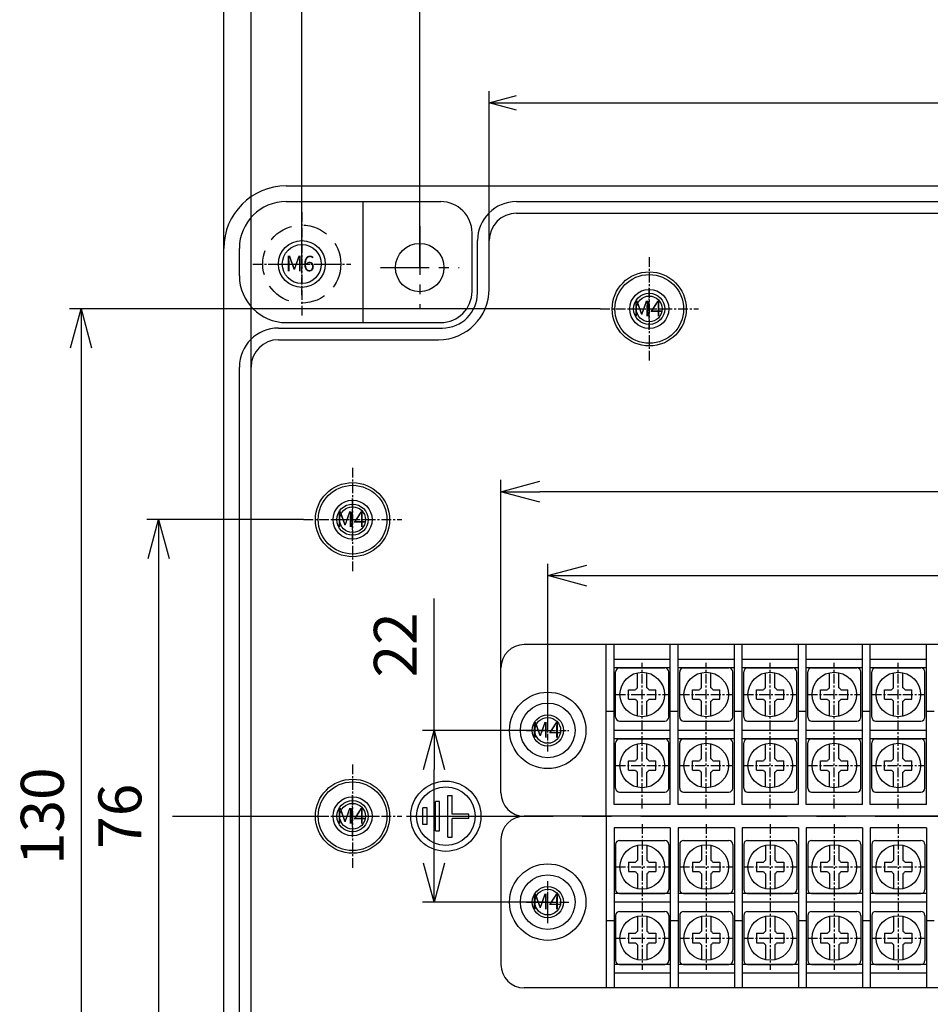
# Model space of a CAD drawing. Units: millimetres. Extents: x -4015 to -2770, y 1259 to 2121.
# Drawn here: x -3506 to -3390, y 1886 to 2012 of the extents above; entities that cross this region are included whole.
import ezdxf

# ---------------------------------------------------------------- set-up
doc = ezdxf.new("R2010")
doc.units = ezdxf.units.MM
doc.linetypes.add('CENTER', pattern=[2, 1.25, -0.25, 0.25, -0.25])
doc.linetypes.add('HIDDEN', pattern=[9.525, 6.35, -3.175])
for name, color, linetype in [('1', 1, 'CENTER'), ('c', 6, 'CENTER'), ('GCON', 3, 'Continuous'), ('GO-DIM', 7, 'Continuous'), ('HID', 2, 'HIDDEN')]:
    doc.layers.add(name, color=color, linetype=linetype)
doc.layers.add('CEN', color=1, linetype='CENTER', true_color=0xff0000)
doc.styles.get("Standard").update_dxf_attribs({"font": 'dim.shx', "height": 5.5, "bigfont": 'extfont.shx'})
doc.styles.add('style1', font='romans.shx', dxfattribs={"height": 2.5})
doc.dimstyles.new('사본 ISO-25', dxfattribs={"dimtxt": 3.5, "dimasz": 4, "dimexe": 1.5, "dimexo": 0, "dimgap": 1.5, "dimtad": 1, "dimdsep": 46, "dimtxsty": 'Standard', "dimblk": 'OPEN30', "dimcen": 0, "dimclrd": 6, "dimclre": 6, "dimclrt": 256, "dimadec": 3, "dimazin": 2, "dimtfac": 1, "dimtmove": 0, "dimatfit": 3, "dimldrblk": 'OPEN30', "dimfxl": 1.25, "dimarcsym": 1})
doc.dimstyles.new('사본(2) ISO-25', dxfattribs={"dimtxt": 5, "dimasz": 3.5, "dimexe": 1.5, "dimexo": 0, "dimgap": 1.5, "dimtad": 1, "dimdsep": 46, "dimtxsty": 'Standard', "dimblk": 'OPEN30', "dimcen": 0, "dimclrd": 6, "dimclre": 6, "dimclrt": 256, "dimadec": 3, "dimazin": 2, "dimtfac": 1, "dimtmove": 0, "dimatfit": 3, "dimldrblk": 'OPEN30', "dimfxl": 1.25, "dimarcsym": 1})

# ---------------------------------------------------------------- blocks, each defined once
blk = doc.blocks.new('m6tx')
at = {"layer": 'GCON', "color": 6, "linetype": 'CENTER', "ltscale": 0.7}
for p, q in [((0, -4), (0, 4)), ((-4, 0), (4, 0))]:
    blk.add_line(p, q, dxfattribs=at)
at = {"layer": 'GCON', "color": 7, "linetype": 'Continuous'}
blk.add_circle((0, 0), 3, dxfattribs=at)
at = {"layer": 'GCON', "color": 3, "linetype": 'Continuous'}
blk.add_circle((0, 0), 2.5, dxfattribs=at)
at = {"layer": 'GCON', "color": 7, "linetype": 'Continuous', "style": 'style1'}
blk.add_text('M6', height=2, dxfattribs=at).set_placement((-2.07, -0.94))
blk = doc.blocks.new('m4tx')
at = {"layer": 'GCON', "color": 6, "linetype": 'CENTER', "ltscale": 0.7}
for p, q in [((0, -2.7), (0, 2.7)), ((-2.7, 0), (2.7, 0))]:
    blk.add_line(p, q, dxfattribs=at)
at = {"layer": 'GCON', "color": 7, "linetype": 'Continuous'}
blk.add_circle((0, 0), 2, dxfattribs=at)
at = {"layer": 'GCON', "color": 3, "linetype": 'Continuous'}
blk.add_circle((0, 0), 1.65, dxfattribs=at)
at = {"layer": 'GCON', "color": 7, "linetype": 'Continuous', "style": 'style1'}
blk.add_text('M4', height=2, dxfattribs=at).set_placement((-2.07, -0.94))
blk = doc.blocks.new('_Open30')
at = {"color": 0, "linetype": 'ByBlock', "lineweight": -2}
for p, q in [((-1, 0.268), (0, 0)), ((0, 0), (-1, -0.268)), ((0, 0), (-1, 0))]:
    blk.add_line(p, q, dxfattribs=at)
blk = doc.blocks.new('*D264')
at = {"color": 6, "lineweight": -2, "transparency": 16777216}
for p, q in [((-3446.1, 1983.38), (-3446.1, 2002.52)), ((-3251.1, 1983.38), (-3251.1, 2002.52)), ((-3442.6, 2001.02), (-3254.6, 2001.02))]:
    blk.add_line(p, q, dxfattribs=at)
at = {"layer": 'Defpoints', "color": 0, "transparency": 16777216}
for p in [(-3251.1, 2001.02), (-3446.1, 1983.38), (-3251.1, 1983.38)]:
    blk.add_point(p, dxfattribs=at)
at = {"color": 6, "lineweight": -2, "transparency": 16777216, "xscale": 3.5, "yscale": 3.5, "zscale": 3.5, "rotation": 180}
blk.add_blockref('_Open30', (-3446.1, 2001.02), dxfattribs=at)
at = {"color": 6, "lineweight": -2, "transparency": 16777216, "xscale": 3.5, "yscale": 3.5, "zscale": 3.5}
blk.add_blockref('_Open30', (-3251.1, 2001.02), dxfattribs=at)
at = {"transparency": 16777216, "insert": (-3349.7, 2005.27), "char_height": 5.5, "attachment_point": 5}
blk.add_mtext('195', dxfattribs=at)
blk = doc.blocks.new('*D266')
at = {"color": 6, "lineweight": -2, "transparency": 16777216}
for p, q in [((-3455, 1979.93), (-3455, 2016.18)), ((-3242.2, 1979.93), (-3242.2, 2016.18)), ((-3245.7, 2014.68), (-3451.5, 2014.68))]:
    blk.add_line(p, q, dxfattribs=at)
at = {"layer": 'Defpoints', "color": 0, "transparency": 16777216}
for p in [(-3455, 2014.68), (-3455, 1979.93), (-3242.2, 1979.93)]:
    blk.add_point(p, dxfattribs=at)
at = {"color": 6, "lineweight": -2, "transparency": 16777216, "xscale": 3.5, "yscale": 3.5, "zscale": 3.5, "rotation": 180}
blk.add_blockref('_Open30', (-3455, 2014.68), dxfattribs=at)
at = {"color": 6, "lineweight": -2, "transparency": 16777216, "xscale": 3.5, "yscale": 3.5, "zscale": 3.5}
blk.add_blockref('_Open30', (-3242.2, 2014.68), dxfattribs=at)
at = {"transparency": 16777216, "insert": (-3347.5, 2018.93), "char_height": 5.5, "attachment_point": 5}
blk.add_mtext('212.8', dxfattribs=at)
blk = doc.blocks.new('*D267')
at = {"color": 6, "lineweight": -2, "transparency": 16777216}
for p, q in [((-3470.1, 1980.38), (-3470.1, 2030.09)), ((-3227.1, 1980.38), (-3227.1, 2030.09)), ((-3466.6, 2028.59), (-3230.6, 2028.59))]:
    blk.add_line(p, q, dxfattribs=at)
at = {"layer": 'Defpoints', "color": 0, "transparency": 16777216}
for p in [(-3227.1, 2028.59), (-3470.1, 1980.38), (-3227.1, 1980.38)]:
    blk.add_point(p, dxfattribs=at)
at = {"color": 6, "lineweight": -2, "transparency": 16777216, "xscale": 3.5, "yscale": 3.5, "zscale": 3.5, "rotation": 180}
blk.add_blockref('_Open30', (-3470.1, 2028.59), dxfattribs=at)
at = {"color": 6, "lineweight": -2, "transparency": 16777216, "xscale": 3.5, "yscale": 3.5, "zscale": 3.5}
blk.add_blockref('_Open30', (-3227.1, 2028.59), dxfattribs=at)
at = {"transparency": 16777216, "insert": (-3349.21, 2032.84), "char_height": 5.5, "attachment_point": 5}
blk.add_mtext('243', dxfattribs=at)
blk = doc.blocks.new('*D268')
at = {"color": 6, "lineweight": -2, "transparency": 16777216}
for p, q in [((-3476.6, 1967.18), (-3476.6, 2042.78)), ((-3220.6, 1967.18), (-3220.6, 2042.78)), ((-3473.1, 2041.28), (-3224.1, 2041.28))]:
    blk.add_line(p, q, dxfattribs=at)
at = {"layer": 'Defpoints', "color": 0, "transparency": 16777216}
for p in [(-3220.6, 2041.28), (-3476.6, 1967.18), (-3220.6, 1967.18)]:
    blk.add_point(p, dxfattribs=at)
at = {"color": 6, "lineweight": -2, "transparency": 16777216, "xscale": 3.5, "yscale": 3.5, "zscale": 3.5, "rotation": 180}
blk.add_blockref('_Open30', (-3476.6, 2041.28), dxfattribs=at)
at = {"color": 6, "lineweight": -2, "transparency": 16777216, "xscale": 3.5, "yscale": 3.5, "zscale": 3.5}
blk.add_blockref('_Open30', (-3220.6, 2041.28), dxfattribs=at)
at = {"transparency": 16777216, "insert": (-3348.73, 2045.53), "char_height": 5.5, "attachment_point": 5}
blk.add_mtext('256', dxfattribs=at)
blk = doc.blocks.new('*D269')
at = {"color": 6, "lineweight": -2, "transparency": 16777216}
for p, q in [((-3480.1, 1982.38), (-3480.1, 2055.23)), ((-3217.1, 1982.38), (-3217.1, 2055.23)), ((-3476.6, 2053.73), (-3220.6, 2053.73))]:
    blk.add_line(p, q, dxfattribs=at)
at = {"layer": 'Defpoints', "color": 0, "transparency": 16777216}
for p in [(-3217.1, 2053.73), (-3480.1, 1982.38), (-3217.1, 1982.38)]:
    blk.add_point(p, dxfattribs=at)
at = {"color": 6, "lineweight": -2, "transparency": 16777216, "xscale": 3.5, "yscale": 3.5, "zscale": 3.5, "rotation": 180}
blk.add_blockref('_Open30', (-3480.1, 2053.73), dxfattribs=at)
at = {"color": 6, "lineweight": -2, "transparency": 16777216, "xscale": 3.5, "yscale": 3.5, "zscale": 3.5}
blk.add_blockref('_Open30', (-3217.1, 2053.73), dxfattribs=at)
at = {"transparency": 16777216, "insert": (-3348.73, 2057.98), "char_height": 5.5, "attachment_point": 5}
blk.add_mtext('263', dxfattribs=at)
blk = doc.blocks.new('*D314')
at = {"color": 6, "lineweight": -2, "transparency": 16777216}
for p, q in [((-3438.6, 1920.63), (-3438.6, 1941.95)), ((-3258.6, 1920.63), (-3258.6, 1941.95)), ((-3433.6, 1940.45), (-3263.6, 1940.45))]:
    blk.add_line(p, q, dxfattribs=at)
at = {"layer": 'Defpoints', "color": 0, "transparency": 16777216}
for p in [(-3258.6, 1940.45), (-3438.6, 1920.63), (-3258.6, 1920.63)]:
    blk.add_point(p, dxfattribs=at)
at = {"color": 6, "lineweight": -2, "transparency": 16777216, "xscale": 5, "yscale": 5, "zscale": 5, "rotation": 180}
blk.add_blockref('_Open30', (-3438.6, 1940.45), dxfattribs=at)
at = {"color": 6, "lineweight": -2, "transparency": 16777216, "xscale": 5, "yscale": 5, "zscale": 5}
blk.add_blockref('_Open30', (-3258.6, 1940.45), dxfattribs=at)
at = {"transparency": 16777216, "insert": (-3348.6, 1944.7), "char_height": 5.5, "attachment_point": 5}
blk.add_mtext('180', dxfattribs=at)
blk = doc.blocks.new('*D315')
at = {"color": 6, "lineweight": -2, "transparency": 16777216}
for p, q in [((-3444.6, 1928.63), (-3444.6, 1952.71)), ((-3252.6, 1928.63), (-3252.6, 1952.71)), ((-3257.6, 1951.21), (-3439.6, 1951.21))]:
    blk.add_line(p, q, dxfattribs=at)
at = {"layer": 'Defpoints', "color": 0, "transparency": 16777216}
for p in [(-3444.6, 1951.21), (-3444.6, 1928.63), (-3252.6, 1928.63)]:
    blk.add_point(p, dxfattribs=at)
at = {"color": 6, "lineweight": -2, "transparency": 16777216, "xscale": 5, "yscale": 5, "zscale": 5, "rotation": 180}
blk.add_blockref('_Open30', (-3444.6, 1951.21), dxfattribs=at)
at = {"color": 6, "lineweight": -2, "transparency": 16777216, "xscale": 5, "yscale": 5, "zscale": 5}
blk.add_blockref('_Open30', (-3252.6, 1951.21), dxfattribs=at)
at = {"transparency": 16777216, "insert": (-3348.6, 1955.46), "char_height": 5.5, "attachment_point": 5}
blk.add_mtext('192', dxfattribs=at)
blk = doc.blocks.new('*D316')
at = {"color": 6, "lineweight": -2, "transparency": 16777216}
for p, q in [((-3453.16, 1920.63), (-3453.16, 1937.53)), ((-3438.6, 1920.63), (-3454.66, 1920.63)), ((-3453.16, 1903.63), (-3453.16, 1915.63)), ((-3438.6, 1898.63), (-3454.66, 1898.63))]:
    blk.add_line(p, q, dxfattribs=at)
at = {"layer": 'Defpoints', "color": 0, "transparency": 16777216}
for p in [(-3438.6, 1920.63), (-3453.16, 1898.63), (-3438.6, 1898.63)]:
    blk.add_point(p, dxfattribs=at)
at = {"color": 6, "lineweight": -2, "transparency": 16777216, "xscale": 5, "yscale": 5, "zscale": 5}
for p, rotation in [((-3453.16, 1920.63), 90), ((-3453.16, 1898.63), 270)]:
    blk.add_blockref('_Open30', p, dxfattribs=dict(at, rotation=rotation))
at = {"transparency": 16777216, "insert": (-3457.41, 1931.58), "char_height": 5.5, "attachment_point": 5, "rotation": 90}
blk.add_mtext('22', dxfattribs=at)
blk = doc.blocks.new('*D320')
at = {"color": 6, "lineweight": -2, "transparency": 16777216}
for p, q in [((-3469.9, 1947.63), (-3489.94, 1947.63)), ((-3488.44, 1942.63), (-3488.44, 1876.62)), ((-3469.9, 1871.62), (-3489.94, 1871.62))]:
    blk.add_line(p, q, dxfattribs=at)
at = {"layer": 'Defpoints', "color": 0, "transparency": 16777216}
for p in [(-3469.9, 1947.63), (-3488.44, 1871.62), (-3469.9, 1871.62)]:
    blk.add_point(p, dxfattribs=at)
at = {"color": 6, "lineweight": -2, "transparency": 16777216, "xscale": 5, "yscale": 5, "zscale": 5}
for p, rotation in [((-3488.44, 1947.63), 90), ((-3488.44, 1871.62), 270)]:
    blk.add_blockref('_Open30', p, dxfattribs=dict(at, rotation=rotation))
at = {"transparency": 16777216, "insert": (-3492.69, 1909.63), "char_height": 5.5, "attachment_point": 5, "rotation": 90}
blk.add_mtext('76', dxfattribs=at)
blk = doc.blocks.new('*D321')
at = {"color": 6, "lineweight": -2, "transparency": 16777216}
for p, q in [((-3431.9, 1974.63), (-3499.88, 1974.63)), ((-3498.38, 1969.63), (-3498.38, 1849.62)), ((-3431.9, 1844.62), (-3499.88, 1844.62))]:
    blk.add_line(p, q, dxfattribs=at)
at = {"layer": 'Defpoints', "color": 0, "transparency": 16777216}
for p in [(-3431.9, 1974.63), (-3498.38, 1844.62), (-3431.9, 1844.62)]:
    blk.add_point(p, dxfattribs=at)
at = {"color": 6, "lineweight": -2, "transparency": 16777216, "xscale": 5, "yscale": 5, "zscale": 5}
for p, rotation in [((-3498.38, 1974.63), 90), ((-3498.38, 1844.62), 270)]:
    blk.add_blockref('_Open30', p, dxfattribs=dict(at, rotation=rotation))
at = {"transparency": 16777216, "insert": (-3502.63, 1909.63), "char_height": 5.5, "attachment_point": 5, "rotation": 90}
blk.add_mtext('130', dxfattribs=at)

msp = doc.modelspace()

# ---------------------------------------------------------------- linework, layer by layer
for p, q in [((-3478.103, 1978.876), (-3478.103, 1982.376)), ((-3255.603, 1931.625), (-3441.603, 1931.625)), ((-3431.103, 1909.625), (-3431.103, 1931.625)), ((-3430.103, 1911.125), (-3430.103, 1931.625)), ((-3422.903, 1911.125), (-3422.903, 1931.625)), ((-3421.903, 1911.125), (-3421.903, 1931.625)), ((-3414.703, 1911.125), (-3414.703, 1931.625)), ((-3413.703, 1911.125), (-3413.703, 1931.625)), ((-3406.503, 1911.125), (-3406.503, 1931.625)), ((-3405.503, 1911.125), (-3405.503, 1931.625)), ((-3398.303, 1911.125), (-3398.303, 1931.625)), ((-3397.303, 1911.125), (-3397.303, 1931.625)), ((-3390.103, 1911.125), (-3390.103, 1931.625)), ((-3422.903, 1929.725), (-3430.103, 1929.725)), ((-3414.703, 1929.725), (-3421.903, 1929.725)), ((-3406.503, 1929.725), (-3413.703, 1929.725)), ((-3398.303, 1929.725), (-3405.503, 1929.725)), ((-3390.103, 1929.725), (-3397.303, 1929.725)), ((-3444.603, 1912.625), (-3444.603, 1928.625)), ((-3422.903, 1928.625), (-3430.103, 1928.625)), ((-3414.703, 1928.625), (-3421.903, 1928.625)), ((-3406.503, 1928.625), (-3413.703, 1928.625)), ((-3398.303, 1928.625), (-3405.503, 1928.625)), ((-3390.103, 1928.625), (-3397.303, 1928.625)), ((-3430.103, 1923.025), (-3431.103, 1923.025)), ((-3421.903, 1923.025), (-3422.903, 1923.025)), ((-3413.703, 1923.025), (-3414.703, 1923.025)), ((-3405.503, 1923.025), (-3406.503, 1923.025)), ((-3397.303, 1923.025), (-3398.303, 1923.025)), ((-3389.103, 1923.025), (-3390.103, 1923.025)), ((-3422.903, 1920.625), (-3430.103, 1920.625)), ((-3414.703, 1920.625), (-3421.903, 1920.625)), ((-3406.503, 1920.625), (-3413.703, 1920.625)), ((-3398.303, 1920.625), (-3405.503, 1920.625)), ((-3390.103, 1920.625), (-3397.303, 1920.625)), ((-3422.903, 1919.525), (-3430.103, 1919.525)), ((-3414.703, 1919.525), (-3421.903, 1919.525)), ((-3406.503, 1919.525), (-3413.703, 1919.525)), ((-3398.303, 1919.525), (-3405.503, 1919.525)), ((-3390.103, 1919.525), (-3397.303, 1919.525)), ((-3422.903, 1911.125), (-3430.103, 1911.125)), ((-3414.703, 1911.125), (-3421.903, 1911.125)), ((-3406.503, 1911.125), (-3413.703, 1911.125)), ((-3398.303, 1911.125), (-3405.503, 1911.125)), ((-3390.103, 1911.125), (-3397.303, 1911.125)), ((-3255.603, 1909.625), (-3441.603, 1909.625)), ((-3255.603, 1909.625), (-3441.603, 1909.625)), ((-3431.103, 1909.625), (-3431.103, 1887.625)), ((-3422.903, 1908.125), (-3430.103, 1908.125)), ((-3430.103, 1908.125), (-3430.103, 1887.625)), ((-3422.903, 1908.125), (-3422.903, 1887.625)), ((-3414.703, 1908.125), (-3421.903, 1908.125)), ((-3421.903, 1908.125), (-3421.903, 1887.625)), ((-3414.703, 1908.125), (-3414.703, 1887.625)), ((-3406.503, 1908.125), (-3413.703, 1908.125)), ((-3413.703, 1908.125), (-3413.703, 1887.625)), ((-3406.503, 1908.125), (-3406.503, 1887.625)), ((-3398.303, 1908.125), (-3405.503, 1908.125)), ((-3405.503, 1908.125), (-3405.503, 1887.625)), ((-3398.303, 1908.125), (-3398.303, 1887.625)), ((-3390.103, 1908.125), (-3397.303, 1908.125)), ((-3397.303, 1908.125), (-3397.303, 1887.625)), ((-3390.103, 1908.125), (-3390.103, 1887.625)), ((-3444.603, 1906.625), (-3444.603, 1890.625)), ((-3422.903, 1899.725), (-3430.103, 1899.725)), ((-3414.703, 1899.725), (-3421.903, 1899.725)), ((-3406.503, 1899.725), (-3413.703, 1899.725)), ((-3398.303, 1899.725), (-3405.503, 1899.725)), ((-3390.103, 1899.725), (-3397.303, 1899.725)), ((-3422.903, 1898.625), (-3430.103, 1898.625)), ((-3414.703, 1898.625), (-3421.903, 1898.625)), ((-3406.503, 1898.625), (-3413.703, 1898.625)), ((-3398.303, 1898.625), (-3405.503, 1898.625)), ((-3390.103, 1898.625), (-3397.303, 1898.625)), ((-3430.103, 1896.225), (-3431.103, 1896.225)), ((-3421.903, 1896.225), (-3422.903, 1896.225)), ((-3413.703, 1896.225), (-3414.703, 1896.225)), ((-3405.503, 1896.225), (-3406.503, 1896.225)), ((-3397.303, 1896.225), (-3398.303, 1896.225)), ((-3389.103, 1896.225), (-3390.103, 1896.225)), ((-3422.903, 1890.625), (-3430.103, 1890.625)), ((-3414.703, 1890.625), (-3421.903, 1890.625)), ((-3406.503, 1890.625), (-3413.703, 1890.625)), ((-3398.303, 1890.625), (-3405.503, 1890.625)), ((-3390.103, 1890.625), (-3397.303, 1890.625)), ((-3422.903, 1889.525), (-3430.103, 1889.525)), ((-3414.703, 1889.525), (-3421.903, 1889.525)), ((-3406.503, 1889.525), (-3413.703, 1889.525)), ((-3398.303, 1889.525), (-3405.503, 1889.525)), ((-3390.103, 1889.525), (-3397.303, 1889.525)), ((-3255.603, 1887.625), (-3441.603, 1887.625))]:
    msp.add_line(p, q)
at = {"color": 3}
for p, q in [((-3429.903, 1922.325), (-3429.903, 1928.125)), ((-3429.403, 1928.625), (-3423.603, 1928.625)), ((-3427.103, 1926.085), (-3427.103, 1928.011)), ((-3425.903, 1926.085), (-3425.903, 1928.011)), ((-3423.103, 1922.325), (-3423.103, 1928.125)), ((-3421.703, 1922.325), (-3421.703, 1928.125)), ((-3421.203, 1928.625), (-3415.403, 1928.625)), ((-3418.903, 1926.085), (-3418.903, 1928.011)), ((-3417.703, 1926.085), (-3417.703, 1928.011)), ((-3414.903, 1922.325), (-3414.903, 1928.125)), ((-3413.503, 1922.325), (-3413.503, 1928.125)), ((-3413.003, 1928.625), (-3407.203, 1928.625)), ((-3410.703, 1926.085), (-3410.703, 1928.011)), ((-3409.503, 1926.085), (-3409.503, 1928.011)), ((-3406.703, 1922.325), (-3406.703, 1928.125)), ((-3405.303, 1922.325), (-3405.303, 1928.125)), ((-3404.803, 1928.625), (-3399.003, 1928.625)), ((-3402.503, 1926.085), (-3402.503, 1928.011)), ((-3401.303, 1926.085), (-3401.303, 1928.011)), ((-3398.503, 1922.325), (-3398.503, 1928.125)), ((-3397.103, 1922.325), (-3397.103, 1928.125)), ((-3396.603, 1928.625), (-3390.803, 1928.625)), ((-3394.303, 1926.085), (-3394.303, 1928.011)), ((-3393.103, 1926.085), (-3393.103, 1928.011)), ((-3390.303, 1922.325), (-3390.303, 1928.125)), ((-3428.253, 1925.825), (-3427.363, 1925.825)), ((-3428.253, 1924.625), (-3428.253, 1925.825)), ((-3425.642, 1925.825), (-3424.753, 1925.825)), ((-3424.753, 1924.625), (-3424.753, 1925.825)), ((-3420.053, 1925.825), (-3419.163, 1925.825)), ((-3420.053, 1924.625), (-3420.053, 1925.825)), ((-3417.442, 1925.825), (-3416.553, 1925.825)), ((-3416.553, 1924.625), (-3416.553, 1925.825)), ((-3411.853, 1925.825), (-3410.963, 1925.825)), ((-3411.853, 1924.625), (-3411.853, 1925.825)), ((-3409.242, 1925.825), (-3408.353, 1925.825)), ((-3408.353, 1924.625), (-3408.353, 1925.825)), ((-3403.653, 1925.825), (-3402.763, 1925.825)), ((-3403.653, 1924.625), (-3403.653, 1925.825)), ((-3401.042, 1925.825), (-3400.153, 1925.825)), ((-3400.153, 1924.625), (-3400.153, 1925.825)), ((-3395.453, 1925.825), (-3394.563, 1925.825)), ((-3395.453, 1924.625), (-3395.453, 1925.825)), ((-3392.842, 1925.825), (-3391.953, 1925.825)), ((-3391.953, 1924.625), (-3391.953, 1925.825)), ((-3428.253, 1924.625), (-3427.363, 1924.625)), ((-3427.103, 1922.439), (-3427.103, 1924.365)), ((-3425.903, 1922.439), (-3425.903, 1924.365)), ((-3425.642, 1924.625), (-3424.753, 1924.625)), ((-3420.053, 1924.625), (-3419.163, 1924.625)), ((-3418.903, 1922.439), (-3418.903, 1924.365)), ((-3417.703, 1922.439), (-3417.703, 1924.365)), ((-3417.442, 1924.625), (-3416.553, 1924.625)), ((-3411.853, 1924.625), (-3410.963, 1924.625)), ((-3410.703, 1922.439), (-3410.703, 1924.365)), ((-3409.503, 1922.439), (-3409.503, 1924.365)), ((-3409.242, 1924.625), (-3408.353, 1924.625)), ((-3403.653, 1924.625), (-3402.763, 1924.625)), ((-3402.503, 1922.439), (-3402.503, 1924.365)), ((-3401.303, 1922.439), (-3401.303, 1924.365)), ((-3401.042, 1924.625), (-3400.153, 1924.625)), ((-3395.453, 1924.625), (-3394.563, 1924.625)), ((-3394.303, 1922.439), (-3394.303, 1924.365)), ((-3393.103, 1922.439), (-3393.103, 1924.365)), ((-3392.842, 1924.625), (-3391.953, 1924.625)), ((-3429.403, 1921.825), (-3423.603, 1921.825)), ((-3421.203, 1921.825), (-3415.403, 1921.825)), ((-3413.003, 1921.825), (-3407.203, 1921.825)), ((-3404.803, 1921.825), (-3399.003, 1921.825)), ((-3396.603, 1921.825), (-3390.803, 1921.825)), ((-3429.903, 1913.225), (-3429.903, 1919.025)), ((-3429.403, 1919.525), (-3423.603, 1919.525)), ((-3427.103, 1916.985), (-3427.103, 1918.911)), ((-3425.903, 1916.985), (-3425.903, 1918.911)), ((-3423.103, 1913.225), (-3423.103, 1919.025)), ((-3421.703, 1913.225), (-3421.703, 1919.025)), ((-3421.203, 1919.525), (-3415.403, 1919.525)), ((-3418.903, 1916.985), (-3418.903, 1918.911)), ((-3417.703, 1916.985), (-3417.703, 1918.911)), ((-3414.903, 1913.225), (-3414.903, 1919.025)), ((-3413.503, 1913.225), (-3413.503, 1919.025)), ((-3413.003, 1919.525), (-3407.203, 1919.525)), ((-3410.703, 1916.985), (-3410.703, 1918.911)), ((-3409.503, 1916.985), (-3409.503, 1918.911)), ((-3406.703, 1913.225), (-3406.703, 1919.025)), ((-3405.303, 1913.225), (-3405.303, 1919.025)), ((-3404.803, 1919.525), (-3399.003, 1919.525)), ((-3402.503, 1916.985), (-3402.503, 1918.911)), ((-3401.303, 1916.985), (-3401.303, 1918.911)), ((-3398.503, 1913.225), (-3398.503, 1919.025)), ((-3397.103, 1913.225), (-3397.103, 1919.025)), ((-3396.603, 1919.525), (-3390.803, 1919.525)), ((-3394.303, 1916.985), (-3394.303, 1918.911)), ((-3393.103, 1916.985), (-3393.103, 1918.911)), ((-3390.303, 1913.225), (-3390.303, 1919.025)), ((-3428.253, 1916.725), (-3427.363, 1916.725)), ((-3428.253, 1915.525), (-3428.253, 1916.725)), ((-3425.642, 1916.725), (-3424.753, 1916.725)), ((-3424.753, 1915.525), (-3424.753, 1916.725)), ((-3420.053, 1916.725), (-3419.163, 1916.725)), ((-3420.053, 1915.525), (-3420.053, 1916.725)), ((-3417.442, 1916.725), (-3416.553, 1916.725)), ((-3416.553, 1915.525), (-3416.553, 1916.725)), ((-3411.853, 1916.725), (-3410.963, 1916.725)), ((-3411.853, 1915.525), (-3411.853, 1916.725)), ((-3409.242, 1916.725), (-3408.353, 1916.725)), ((-3408.353, 1915.525), (-3408.353, 1916.725)), ((-3403.653, 1916.725), (-3402.763, 1916.725)), ((-3403.653, 1915.525), (-3403.653, 1916.725)), ((-3401.042, 1916.725), (-3400.153, 1916.725)), ((-3400.153, 1915.525), (-3400.153, 1916.725)), ((-3395.453, 1916.725), (-3394.563, 1916.725)), ((-3395.453, 1915.525), (-3395.453, 1916.725)), ((-3392.842, 1916.725), (-3391.953, 1916.725)), ((-3391.953, 1915.525), (-3391.953, 1916.725)), ((-3428.253, 1915.525), (-3427.363, 1915.525)), ((-3427.103, 1913.339), (-3427.103, 1915.265)), ((-3425.903, 1913.339), (-3425.903, 1915.265)), ((-3425.642, 1915.525), (-3424.753, 1915.525)), ((-3420.053, 1915.525), (-3419.163, 1915.525)), ((-3418.903, 1913.339), (-3418.903, 1915.265)), ((-3417.703, 1913.339), (-3417.703, 1915.265)), ((-3417.442, 1915.525), (-3416.553, 1915.525)), ((-3411.853, 1915.525), (-3410.963, 1915.525)), ((-3410.703, 1913.339), (-3410.703, 1915.265)), ((-3409.503, 1913.339), (-3409.503, 1915.265)), ((-3409.242, 1915.525), (-3408.353, 1915.525)), ((-3403.653, 1915.525), (-3402.763, 1915.525)), ((-3402.503, 1913.339), (-3402.503, 1915.265)), ((-3401.303, 1913.339), (-3401.303, 1915.265)), ((-3401.042, 1915.525), (-3400.153, 1915.525)), ((-3395.453, 1915.525), (-3394.563, 1915.525)), ((-3394.303, 1913.339), (-3394.303, 1915.265)), ((-3393.103, 1913.339), (-3393.103, 1915.265)), ((-3392.842, 1915.525), (-3391.953, 1915.525)), ((-3429.403, 1912.725), (-3423.603, 1912.725)), ((-3421.203, 1912.725), (-3415.403, 1912.725)), ((-3413.003, 1912.725), (-3407.203, 1912.725)), ((-3404.803, 1912.725), (-3399.003, 1912.725)), ((-3396.603, 1912.725), (-3390.803, 1912.725)), ((-3429.403, 1906.525), (-3423.603, 1906.525)), ((-3421.203, 1906.525), (-3415.403, 1906.525)), ((-3413.003, 1906.525), (-3407.203, 1906.525)), ((-3404.803, 1906.525), (-3399.003, 1906.525)), ((-3396.603, 1906.525), (-3390.803, 1906.525)), ((-3429.903, 1906.025), (-3429.903, 1900.225)), ((-3427.103, 1905.911), (-3427.103, 1903.985)), ((-3425.903, 1905.911), (-3425.903, 1903.985)), ((-3423.103, 1906.025), (-3423.103, 1900.225)), ((-3421.703, 1906.025), (-3421.703, 1900.225)), ((-3418.903, 1905.911), (-3418.903, 1903.985)), ((-3417.703, 1905.911), (-3417.703, 1903.985)), ((-3414.903, 1906.025), (-3414.903, 1900.225)), ((-3413.503, 1906.025), (-3413.503, 1900.225)), ((-3410.703, 1905.911), (-3410.703, 1903.985)), ((-3409.503, 1905.911), (-3409.503, 1903.985)), ((-3406.703, 1906.025), (-3406.703, 1900.225)), ((-3405.303, 1906.025), (-3405.303, 1900.225)), ((-3402.503, 1905.911), (-3402.503, 1903.985)), ((-3401.303, 1905.911), (-3401.303, 1903.985)), ((-3398.503, 1906.025), (-3398.503, 1900.225)), ((-3397.103, 1906.025), (-3397.103, 1900.225)), ((-3394.303, 1905.911), (-3394.303, 1903.985)), ((-3393.103, 1905.911), (-3393.103, 1903.985)), ((-3390.303, 1906.025), (-3390.303, 1900.225)), ((-3428.253, 1903.725), (-3427.363, 1903.725)), ((-3428.253, 1903.725), (-3428.253, 1902.525)), ((-3425.642, 1903.725), (-3424.753, 1903.725)), ((-3424.753, 1903.725), (-3424.753, 1902.525)), ((-3420.053, 1903.725), (-3419.163, 1903.725)), ((-3420.053, 1903.725), (-3420.053, 1902.525)), ((-3417.442, 1903.725), (-3416.553, 1903.725)), ((-3416.553, 1903.725), (-3416.553, 1902.525)), ((-3411.853, 1903.725), (-3410.963, 1903.725)), ((-3411.853, 1903.725), (-3411.853, 1902.525)), ((-3409.242, 1903.725), (-3408.353, 1903.725)), ((-3408.353, 1903.725), (-3408.353, 1902.525)), ((-3403.653, 1903.725), (-3402.763, 1903.725)), ((-3403.653, 1903.725), (-3403.653, 1902.525)), ((-3401.042, 1903.725), (-3400.153, 1903.725)), ((-3400.153, 1903.725), (-3400.153, 1902.525)), ((-3395.453, 1903.725), (-3394.563, 1903.725)), ((-3395.453, 1903.725), (-3395.453, 1902.525)), ((-3392.842, 1903.725), (-3391.953, 1903.725)), ((-3391.953, 1903.725), (-3391.953, 1902.525)), ((-3428.253, 1902.525), (-3427.363, 1902.525)), ((-3425.642, 1902.525), (-3424.753, 1902.525)), ((-3420.053, 1902.525), (-3419.163, 1902.525)), ((-3417.442, 1902.525), (-3416.553, 1902.525)), ((-3411.853, 1902.525), (-3410.963, 1902.525)), ((-3409.242, 1902.525), (-3408.353, 1902.525)), ((-3403.653, 1902.525), (-3402.763, 1902.525)), ((-3401.042, 1902.525), (-3400.153, 1902.525)), ((-3395.453, 1902.525), (-3394.563, 1902.525)), ((-3392.842, 1902.525), (-3391.953, 1902.525)), ((-3427.103, 1902.265), (-3427.103, 1900.339)), ((-3425.903, 1902.265), (-3425.903, 1900.339)), ((-3418.903, 1902.265), (-3418.903, 1900.339)), ((-3417.703, 1902.265), (-3417.703, 1900.339)), ((-3410.703, 1902.265), (-3410.703, 1900.339)), ((-3409.503, 1902.265), (-3409.503, 1900.339)), ((-3402.503, 1902.265), (-3402.503, 1900.339)), ((-3401.303, 1902.265), (-3401.303, 1900.339)), ((-3394.303, 1902.265), (-3394.303, 1900.339)), ((-3393.103, 1902.265), (-3393.103, 1900.339)), ((-3429.403, 1899.725), (-3423.603, 1899.725)), ((-3421.203, 1899.725), (-3415.403, 1899.725)), ((-3413.003, 1899.725), (-3407.203, 1899.725)), ((-3404.803, 1899.725), (-3399.003, 1899.725)), ((-3396.603, 1899.725), (-3390.803, 1899.725)), ((-3429.403, 1897.425), (-3423.603, 1897.425)), ((-3421.203, 1897.425), (-3415.403, 1897.425)), ((-3413.003, 1897.425), (-3407.203, 1897.425)), ((-3404.803, 1897.425), (-3399.003, 1897.425)), ((-3396.603, 1897.425), (-3390.803, 1897.425)), ((-3429.903, 1896.925), (-3429.903, 1891.125)), ((-3427.103, 1896.811), (-3427.103, 1894.885)), ((-3425.903, 1896.811), (-3425.903, 1894.885)), ((-3423.103, 1896.925), (-3423.103, 1891.125)), ((-3421.703, 1896.925), (-3421.703, 1891.125)), ((-3418.903, 1896.811), (-3418.903, 1894.885)), ((-3417.703, 1896.811), (-3417.703, 1894.885)), ((-3414.903, 1896.925), (-3414.903, 1891.125)), ((-3413.503, 1896.925), (-3413.503, 1891.125)), ((-3410.703, 1896.811), (-3410.703, 1894.885)), ((-3409.503, 1896.811), (-3409.503, 1894.885)), ((-3406.703, 1896.925), (-3406.703, 1891.125)), ((-3405.303, 1896.925), (-3405.303, 1891.125)), ((-3402.503, 1896.811), (-3402.503, 1894.885)), ((-3401.303, 1896.811), (-3401.303, 1894.885)), ((-3398.503, 1896.925), (-3398.503, 1891.125)), ((-3397.103, 1896.925), (-3397.103, 1891.125)), ((-3394.303, 1896.811), (-3394.303, 1894.885)), ((-3393.103, 1896.811), (-3393.103, 1894.885)), ((-3390.303, 1896.925), (-3390.303, 1891.125)), ((-3428.253, 1894.625), (-3427.363, 1894.625)), ((-3428.253, 1894.625), (-3428.253, 1893.425)), ((-3425.642, 1894.625), (-3424.753, 1894.625)), ((-3424.753, 1894.625), (-3424.753, 1893.425)), ((-3420.053, 1894.625), (-3419.163, 1894.625)), ((-3420.053, 1894.625), (-3420.053, 1893.425)), ((-3417.442, 1894.625), (-3416.553, 1894.625)), ((-3416.553, 1894.625), (-3416.553, 1893.425)), ((-3411.853, 1894.625), (-3410.963, 1894.625)), ((-3411.853, 1894.625), (-3411.853, 1893.425)), ((-3409.242, 1894.625), (-3408.353, 1894.625)), ((-3408.353, 1894.625), (-3408.353, 1893.425)), ((-3403.653, 1894.625), (-3402.763, 1894.625)), ((-3403.653, 1894.625), (-3403.653, 1893.425)), ((-3401.042, 1894.625), (-3400.153, 1894.625)), ((-3400.153, 1894.625), (-3400.153, 1893.425)), ((-3395.453, 1894.625), (-3394.563, 1894.625)), ((-3395.453, 1894.625), (-3395.453, 1893.425)), ((-3392.842, 1894.625), (-3391.953, 1894.625)), ((-3391.953, 1894.625), (-3391.953, 1893.425)), ((-3428.253, 1893.425), (-3427.363, 1893.425)), ((-3427.103, 1893.165), (-3427.103, 1891.239)), ((-3425.903, 1893.165), (-3425.903, 1891.239)), ((-3425.642, 1893.425), (-3424.753, 1893.425)), ((-3420.053, 1893.425), (-3419.163, 1893.425)), ((-3418.903, 1893.165), (-3418.903, 1891.239)), ((-3417.703, 1893.165), (-3417.703, 1891.239)), ((-3417.442, 1893.425), (-3416.553, 1893.425)), ((-3411.853, 1893.425), (-3410.963, 1893.425)), ((-3410.703, 1893.165), (-3410.703, 1891.239)), ((-3409.503, 1893.165), (-3409.503, 1891.239)), ((-3409.242, 1893.425), (-3408.353, 1893.425)), ((-3403.653, 1893.425), (-3402.763, 1893.425)), ((-3402.503, 1893.165), (-3402.503, 1891.239)), ((-3401.303, 1893.165), (-3401.303, 1891.239)), ((-3401.042, 1893.425), (-3400.153, 1893.425)), ((-3395.453, 1893.425), (-3394.563, 1893.425)), ((-3394.303, 1893.165), (-3394.303, 1891.239)), ((-3393.103, 1893.165), (-3393.103, 1891.239)), ((-3392.842, 1893.425), (-3391.953, 1893.425)), ((-3429.403, 1890.625), (-3423.603, 1890.625)), ((-3421.203, 1890.625), (-3415.403, 1890.625)), ((-3413.003, 1890.625), (-3407.203, 1890.625)), ((-3404.803, 1890.625), (-3399.003, 1890.625)), ((-3396.603, 1890.625), (-3390.803, 1890.625))]:
    msp.add_line(p, q, dxfattribs=at)
at = {"color": 2}
for p, q in [((-3452.992, 1907.75), (-3452.992, 1911.5)), ((-3452.456, 1911.5), (-3452.992, 1911.5)), ((-3452.456, 1907.75), (-3452.456, 1911.5)), ((-3451.385, 1906.947), (-3451.385, 1912.304)), ((-3451.385, 1912.304), (-3450.849, 1912.304)), ((-3450.849, 1909.893), (-3450.849, 1912.304)), ((-3454.063, 1910.697), (-3454.599, 1910.697)), ((-3454.599, 1908.554), (-3454.599, 1910.697)), ((-3454.063, 1908.554), (-3454.063, 1910.697)), ((-3448.706, 1909.893), (-3450.849, 1909.893)), ((-3450.849, 1906.947), (-3450.849, 1909.357)), ((-3448.706, 1909.357), (-3450.849, 1909.357)), ((-3448.706, 1909.357), (-3448.706, 1909.893)), ((-3454.063, 1908.554), (-3454.599, 1908.554)), ((-3452.992, 1907.75), (-3452.456, 1907.75)), ((-3451.385, 1906.947), (-3450.849, 1906.947))]:
    msp.add_line(p, q, dxfattribs=at)
at = {"color": 3}
for centre in [(-3426.503, 1925.225), (-3418.303, 1925.225), (-3410.103, 1925.225), (-3401.903, 1925.225), (-3393.703, 1925.225), (-3426.503, 1916.125), (-3418.303, 1916.125), (-3410.103, 1916.125), (-3401.903, 1916.125), (-3393.703, 1916.125), (-3426.503, 1903.125), (-3418.303, 1903.125), (-3410.103, 1903.125), (-3401.903, 1903.125), (-3393.703, 1903.125), (-3426.503, 1894.025), (-3418.303, 1894.025), (-3410.103, 1894.025), (-3401.903, 1894.025), (-3393.703, 1894.025)]:
    msp.add_circle(centre, 2.85, dxfattribs=at)
for centre in [(-3438.603, 1920.625), (-3438.603, 1898.625)]:
    msp.add_circle(centre, 4.9)
at = {"color": 2}
for radius in [4.5, 3.75]:
    msp.add_circle((-3451.653, 1909.625), radius, dxfattribs=at)
for centre, start, end in [((-3441.603, 1928.625), 90, 180), ((-3441.603, 1912.625), 180, 270), ((-3441.603, 1906.625), 90, 180), ((-3441.603, 1890.625), 180, 270)]:
    msp.add_arc(centre, 3, start, end)
at = {"color": 3}
for centre, radius, start, end in [((-3429.403, 1928.125), 0.5, 90, 180), ((-3423.603, 1928.125), 0.5, 0, 90), ((-3421.203, 1928.125), 0.5, 90, 180), ((-3415.403, 1928.125), 0.5, 0, 90), ((-3413.003, 1928.125), 0.5, 90, 180), ((-3407.203, 1928.125), 0.5, 0, 90), ((-3404.803, 1928.125), 0.5, 90, 180), ((-3399.003, 1928.125), 0.5, 0, 90), ((-3396.603, 1928.125), 0.5, 90, 180), ((-3390.803, 1928.125), 0.5, 0, 90), ((-3426.503, 1925.225), 1.049, 124.89075, 145.10925), ((-3426.503, 1925.225), 1.049, 34.89075, 55.10925), ((-3418.303, 1925.225), 1.049, 124.89075, 145.10925), ((-3418.303, 1925.225), 1.049, 34.89075, 55.10925), ((-3410.103, 1925.225), 1.049, 124.89075, 145.10925), ((-3410.103, 1925.225), 1.049, 34.89075, 55.10925), ((-3401.903, 1925.225), 1.049, 124.89075, 145.10925), ((-3401.903, 1925.225), 1.049, 34.89075, 55.10925), ((-3393.703, 1925.225), 1.049, 124.89075, 145.10925), ((-3393.703, 1925.225), 1.049, 34.89075, 55.10925), ((-3426.503, 1925.225), 1.049, 214.89075, 235.10925), ((-3426.503, 1925.225), 1.049, 304.89075, 325.10925), ((-3418.303, 1925.225), 1.049, 214.89075, 235.10925), ((-3418.303, 1925.225), 1.049, 304.89075, 325.10925), ((-3410.103, 1925.225), 1.049, 214.89075, 235.10925), ((-3410.103, 1925.225), 1.049, 304.89075, 325.10925), ((-3401.903, 1925.225), 1.049, 214.89075, 235.10925), ((-3401.903, 1925.225), 1.049, 304.89075, 325.10925), ((-3393.703, 1925.225), 1.049, 214.89075, 235.10925), ((-3393.703, 1925.225), 1.049, 304.89075, 325.10925), ((-3429.403, 1922.325), 0.5, 180, 270), ((-3423.603, 1922.325), 0.5, 270, 0), ((-3421.203, 1922.325), 0.5, 180, 270), ((-3415.403, 1922.325), 0.5, 270, 0), ((-3413.003, 1922.325), 0.5, 180, 270), ((-3407.203, 1922.325), 0.5, 270, 0), ((-3404.803, 1922.325), 0.5, 180, 270), ((-3399.003, 1922.325), 0.5, 270, 0), ((-3396.603, 1922.325), 0.5, 180, 270), ((-3390.803, 1922.325), 0.5, 270, 0), ((-3429.403, 1919.025), 0.5, 90, 180), ((-3423.603, 1919.025), 0.5, 0, 90), ((-3421.203, 1919.025), 0.5, 90, 180), ((-3415.403, 1919.025), 0.5, 0, 90), ((-3413.003, 1919.025), 0.5, 90, 180), ((-3407.203, 1919.025), 0.5, 0, 90), ((-3404.803, 1919.025), 0.5, 90, 180), ((-3399.003, 1919.025), 0.5, 0, 90), ((-3396.603, 1919.025), 0.5, 90, 180), ((-3390.803, 1919.025), 0.5, 0, 90), ((-3426.503, 1916.125), 1.049, 124.89075, 145.10925), ((-3426.503, 1916.125), 1.049, 34.89075, 55.10925), ((-3418.303, 1916.125), 1.049, 124.89075, 145.10925), ((-3418.303, 1916.125), 1.049, 34.89075, 55.10925), ((-3410.103, 1916.125), 1.049, 124.89075, 145.10925), ((-3410.103, 1916.125), 1.049, 34.89075, 55.10925), ((-3401.903, 1916.125), 1.049, 124.89075, 145.10925), ((-3401.903, 1916.125), 1.049, 34.89075, 55.10925), ((-3393.703, 1916.125), 1.049, 124.89075, 145.10925), ((-3393.703, 1916.125), 1.049, 34.89075, 55.10925), ((-3426.503, 1916.125), 1.049, 214.89075, 235.10925), ((-3426.503, 1916.125), 1.049, 304.89075, 325.10925), ((-3418.303, 1916.125), 1.049, 214.89075, 235.10925), ((-3418.303, 1916.125), 1.049, 304.89075, 325.10925), ((-3410.103, 1916.125), 1.049, 214.89075, 235.10925), ((-3410.103, 1916.125), 1.049, 304.89075, 325.10925), ((-3401.903, 1916.125), 1.049, 214.89075, 235.10925), ((-3401.903, 1916.125), 1.049, 304.89075, 325.10925), ((-3393.703, 1916.125), 1.049, 214.89075, 235.10925), ((-3393.703, 1916.125), 1.049, 304.89075, 325.10925), ((-3429.403, 1913.225), 0.5, 180, 270), ((-3423.603, 1913.225), 0.5, 270, 0), ((-3421.203, 1913.225), 0.5, 180, 270), ((-3415.403, 1913.225), 0.5, 270, 0), ((-3413.003, 1913.225), 0.5, 180, 270), ((-3407.203, 1913.225), 0.5, 270, 0), ((-3404.803, 1913.225), 0.5, 180, 270), ((-3399.003, 1913.225), 0.5, 270, 0), ((-3396.603, 1913.225), 0.5, 180, 270), ((-3390.803, 1913.225), 0.5, 270, 0), ((-3429.403, 1906.025), 0.5, 90, 180), ((-3423.603, 1906.025), 0.5, 0, 90), ((-3421.203, 1906.025), 0.5, 90, 180), ((-3415.403, 1906.025), 0.5, 0, 90), ((-3413.003, 1906.025), 0.5, 90, 180), ((-3407.203, 1906.025), 0.5, 0, 90), ((-3404.803, 1906.025), 0.5, 90, 180), ((-3399.003, 1906.025), 0.5, 0, 90), ((-3396.603, 1906.025), 0.5, 90, 180), ((-3390.803, 1906.025), 0.5, 0, 90), ((-3426.503, 1903.125), 1.049, 124.89075, 145.10925), ((-3426.503, 1903.125), 1.049, 34.89075, 55.10925), ((-3418.303, 1903.125), 1.049, 124.89075, 145.10925), ((-3418.303, 1903.125), 1.049, 34.89075, 55.10925), ((-3410.103, 1903.125), 1.049, 124.89075, 145.10925), ((-3410.103, 1903.125), 1.049, 34.89075, 55.10925), ((-3401.903, 1903.125), 1.049, 124.89075, 145.10925), ((-3401.903, 1903.125), 1.049, 34.89075, 55.10925), ((-3393.703, 1903.125), 1.049, 124.89075, 145.10925), ((-3393.703, 1903.125), 1.049, 34.89075, 55.10925), ((-3426.503, 1903.125), 1.049, 214.89075, 235.10925), ((-3426.503, 1903.125), 1.049, 304.89075, 325.10925), ((-3418.303, 1903.125), 1.049, 214.89075, 235.10925), ((-3418.303, 1903.125), 1.049, 304.89075, 325.10925), ((-3410.103, 1903.125), 1.049, 214.89075, 235.10925), ((-3410.103, 1903.125), 1.049, 304.89075, 325.10925), ((-3401.903, 1903.125), 1.049, 214.89075, 235.10925), ((-3401.903, 1903.125), 1.049, 304.89075, 325.10925), ((-3393.703, 1903.125), 1.049, 214.89075, 235.10925), ((-3393.703, 1903.125), 1.049, 304.89075, 325.10925), ((-3429.403, 1900.225), 0.5, 180, 270), ((-3423.603, 1900.225), 0.5, 270, 0), ((-3421.203, 1900.225), 0.5, 180, 270), ((-3415.403, 1900.225), 0.5, 270, 0), ((-3413.003, 1900.225), 0.5, 180, 270), ((-3407.203, 1900.225), 0.5, 270, 0), ((-3404.803, 1900.225), 0.5, 180, 270), ((-3399.003, 1900.225), 0.5, 270, 0), ((-3396.603, 1900.225), 0.5, 180, 270), ((-3390.803, 1900.225), 0.5, 270, 0), ((-3429.403, 1896.925), 0.5, 90, 180), ((-3423.603, 1896.925), 0.5, 0, 90), ((-3421.203, 1896.925), 0.5, 90, 180), ((-3415.403, 1896.925), 0.5, 0, 90), ((-3413.003, 1896.925), 0.5, 90, 180), ((-3407.203, 1896.925), 0.5, 0, 90), ((-3404.803, 1896.925), 0.5, 90, 180), ((-3399.003, 1896.925), 0.5, 0, 90), ((-3396.603, 1896.925), 0.5, 90, 180), ((-3390.803, 1896.925), 0.5, 0, 90), ((-3426.503, 1894.025), 1.049, 124.89075, 145.10925), ((-3426.503, 1894.025), 1.049, 34.89075, 55.10925), ((-3418.303, 1894.025), 1.049, 124.89075, 145.10925), ((-3418.303, 1894.025), 1.049, 34.89075, 55.10925), ((-3410.103, 1894.025), 1.049, 124.89075, 145.10925), ((-3410.103, 1894.025), 1.049, 34.89075, 55.10925), ((-3401.903, 1894.025), 1.049, 124.89075, 145.10925), ((-3401.903, 1894.025), 1.049, 34.89075, 55.10925), ((-3393.703, 1894.025), 1.049, 124.89075, 145.10925), ((-3393.703, 1894.025), 1.049, 34.89075, 55.10925), ((-3426.503, 1894.025), 1.049, 214.89075, 235.10925), ((-3426.503, 1894.025), 1.049, 304.89075, 325.10925), ((-3418.303, 1894.025), 1.049, 214.89075, 235.10925), ((-3418.303, 1894.025), 1.049, 304.89075, 325.10925), ((-3410.103, 1894.025), 1.049, 214.89075, 235.10925), ((-3410.103, 1894.025), 1.049, 304.89075, 325.10925), ((-3401.903, 1894.025), 1.049, 214.89075, 235.10925), ((-3401.903, 1894.025), 1.049, 304.89075, 325.10925), ((-3393.703, 1894.025), 1.049, 214.89075, 235.10925), ((-3393.703, 1894.025), 1.049, 304.89075, 325.10925), ((-3429.403, 1891.125), 0.5, 180, 270), ((-3423.603, 1891.125), 0.5, 270, 0), ((-3421.203, 1891.125), 0.5, 180, 270), ((-3415.403, 1891.125), 0.5, 270, 0), ((-3413.003, 1891.125), 0.5, 180, 270), ((-3407.203, 1891.125), 0.5, 270, 0), ((-3404.803, 1891.125), 0.5, 180, 270), ((-3399.003, 1891.125), 0.5, 270, 0), ((-3396.603, 1891.125), 0.5, 180, 270), ((-3390.803, 1891.125), 0.5, 270, 0)]:
    msp.add_arc(centre, radius, start, end, dxfattribs=at)
at = {"layer": '1', "linetype": 'CENTER', "ltscale": 5}
for p, q in [((-3455.003, 1985.246), (-3455.003, 1974.605)), ((-3460.037, 1979.925), (-3449.969, 1979.925))]:
    msp.add_line(p, q, dxfattribs=at)
at = {"layer": '1', "linetype": 'CENTER', "ltscale": 15}
msp.add_line((-3486.678, 1909.625), (-3210.528, 1909.625), dxfattribs=at)
at = {"layer": 'c'}
for p, q in [((-3470.103, 1987.027), (-3470.103, 1973.726)), ((-3476.395, 1980.376), (-3463.81, 1980.376))]:
    msp.add_line(p, q, dxfattribs=at)
at = {"layer": 'CEN'}
for p, q in [((-3425.603, 1981.277), (-3425.603, 1967.976)), ((-3431.895, 1974.627), (-3419.31, 1974.627)), ((-3463.603, 1954.276), (-3463.603, 1940.975)), ((-3469.895, 1947.625), (-3457.31, 1947.625)), ((-3426.503, 1910.633), (-3426.503, 1929.297)), ((-3418.303, 1910.633), (-3418.303, 1929.297)), ((-3410.103, 1910.633), (-3410.103, 1929.297)), ((-3401.903, 1910.633), (-3401.903, 1929.297)), ((-3393.703, 1910.633), (-3393.703, 1929.297)), ((-3429.903, 1925.225), (-3423.103, 1925.225)), ((-3421.703, 1925.225), (-3414.903, 1925.225)), ((-3413.503, 1925.225), (-3406.703, 1925.225)), ((-3405.303, 1925.225), (-3398.503, 1925.225)), ((-3397.103, 1925.225), (-3390.303, 1925.225)), ((-3463.603, 1916.275), (-3463.603, 1902.973)), ((-3429.903, 1916.125), (-3423.103, 1916.125)), ((-3421.703, 1916.125), (-3414.903, 1916.125)), ((-3413.503, 1916.125), (-3406.703, 1916.125)), ((-3405.303, 1916.125), (-3398.503, 1916.125)), ((-3397.103, 1916.125), (-3390.303, 1916.125)), ((-3469.895, 1909.624), (-3457.31, 1909.624)), ((-3426.503, 1908.617), (-3426.503, 1889.953)), ((-3418.303, 1908.617), (-3418.303, 1889.953)), ((-3410.103, 1908.617), (-3410.103, 1889.953)), ((-3401.903, 1908.617), (-3401.903, 1889.953)), ((-3393.703, 1908.617), (-3393.703, 1889.953)), ((-3429.903, 1903.125), (-3423.103, 1903.125)), ((-3421.703, 1903.125), (-3414.903, 1903.125)), ((-3413.503, 1903.125), (-3406.703, 1903.125)), ((-3405.303, 1903.125), (-3398.503, 1903.125)), ((-3397.103, 1903.125), (-3390.303, 1903.125)), ((-3438.603, 1896.125), (-3438.603, 1901.125)), ((-3441.103, 1898.625), (-3436.103, 1898.625)), ((-3429.903, 1894.025), (-3423.103, 1894.025)), ((-3421.703, 1894.025), (-3414.903, 1894.025)), ((-3413.503, 1894.025), (-3406.703, 1894.025)), ((-3405.303, 1894.025), (-3398.503, 1894.025)), ((-3397.103, 1894.025), (-3390.303, 1894.025))]:
    msp.add_line(p, q, dxfattribs=at)
at = {"layer": 'GCON', "color": 3, "linetype": 'Continuous'}
for p, q in [((-3472.103, 1990.376), (-3225.103, 1990.376)), ((-3472.103, 1988.376), (-3452.303, 1988.376)), ((-3462.303, 1988.376), (-3462.303, 1972.876)), ((-3442.603, 1988.376), (-3254.603, 1988.376)), ((-3442.603, 1986.876), (-3254.603, 1986.876)), ((-3448.303, 1976.876), (-3448.303, 1984.376)), ((-3447.603, 1976.676), (-3447.603, 1983.376)), ((-3446.103, 1977.176), (-3446.103, 1983.376)), ((-3480.103, 1836.576), (-3480.103, 1982.376)), ((-3473.103, 1972.176), (-3452.103, 1972.176)), ((-3472.103, 1972.876), (-3452.303, 1972.876)), ((-3473.103, 1970.676), (-3452.603, 1970.676)), ((-3478.103, 1851.776), (-3478.103, 1967.176)), ((-3476.603, 1851.776), (-3476.603, 1967.176))]:
    msp.add_line(p, q, dxfattribs=at)
for centre, radius in [((-3455.003, 1979.925), 3.1), ((-3425.603, 1974.627), 4.75), ((-3425.603, 1974.627), 4.4), ((-3425.603, 1974.627), 2.5), ((-3463.603, 1947.625), 4.75), ((-3463.603, 1947.625), 4.4), ((-3463.603, 1947.625), 2.5), ((-3438.603, 1920.625), 3.5), ((-3463.603, 1909.624), 4.75), ((-3463.603, 1909.624), 4.4), ((-3463.603, 1909.624), 2.5), ((-3438.603, 1898.625), 3.5)]:
    msp.add_circle(centre, radius, dxfattribs=at)
for centre, radius, start, end in [((-3472.103, 1982.376), 8, 90, 180), ((-3472.103, 1982.376), 6, 90, 180), ((-3452.303, 1984.376), 4, 0, 90), ((-3442.603, 1983.376), 5, 90, 180), ((-3442.603, 1983.376), 3.5, 90, 180), ((-3472.103, 1978.876), 6, 180, 270), ((-3452.603, 1977.176), 6.5, 270, 0), ((-3452.303, 1976.876), 4, 270, 0), ((-3452.103, 1976.676), 4.5, 270, 0), ((-3473.103, 1967.176), 5, 90, 180), ((-3473.103, 1967.176), 3.5, 90, 180)]:
    msp.add_arc(centre, radius, start, end, dxfattribs=at)
at = {"layer": 'HID', "color": 2, "linetype": 'HIDDEN', "ltscale": 0.5}
msp.add_circle((-3470.103, 1980.376), 5, dxfattribs=at)

# ---------------------------------------------------------------- block references
at = {"layer": 'GO-DIM'}
for name, p in [('m6tx', (-3470.103, 1980.376)), ('m4tx', (-3425.603, 1974.627)), ('m4tx', (-3463.603, 1947.625)), ('m4tx', (-3438.603, 1920.625)), ('m4tx', (-3463.603, 1909.624)), ('m4tx', (-3438.603, 1898.625))]:
    msp.add_blockref(name, p, dxfattribs=at)

# ---------------------------------------------------------------- dimensions: what is measured, and where the dimension line sits
for base, p1, p2, picture, middle in [((-3217.103, 2053.729), (-3480.103, 1982.376), (-3217.103, 1982.376), '*D269', (-3348.726, 2053.729)), ((-3220.603, 2041.283), (-3476.603, 1967.176), (-3220.603, 1967.176), '*D268', (-3348.726, 2041.283)), ((-3227.103, 2028.593), (-3470.103, 1980.376), (-3227.103, 1980.376), '*D267', (-3349.214, 2028.593)), ((-3455.003, 2014.683), (-3242.203, 1979.925), (-3455.003, 1979.925), '*D266', (-3347.504, 2014.683)), ((-3251.103, 2001.017), (-3446.103, 1983.376), (-3251.103, 1983.376), '*D264', (-3349.703, 2001.017))]:
    dim = msp.add_linear_dim(base=base, p1=p1, p2=p2, dimstyle='사본(2) ISO-25')
    dim.commit()
    dim.dimension.update_dxf_attribs({"geometry": picture, "text_midpoint": middle, "dimtype": 160})
for base, p1, p2, picture, middle in [((-3498.378, 1844.624), (-3431.895, 1974.627), (-3431.895, 1844.624), '*D321', (-3502.628, 1909.625)), ((-3488.442, 1871.625), (-3469.895, 1947.625), (-3469.895, 1871.625), '*D320', (-3492.692, 1909.625))]:
    dim = msp.add_linear_dim(base=base, p1=p1, p2=p2, angle=90, dimstyle='사본 ISO-25', override={"dimtxt": 7, "dimasz": 5})
    dim.commit()
    dim.dimension.update_dxf_attribs({"geometry": picture, "text_midpoint": middle})
for base, p1, p2, picture, middle in [((-3444.603, 1951.209), (-3252.603, 1928.625), (-3444.603, 1928.625), '*D315', (-3348.603, 1955.459)), ((-3258.603, 1940.453), (-3438.603, 1920.625), (-3258.603, 1920.625), '*D314', (-3348.603, 1944.703))]:
    dim = msp.add_linear_dim(base=base, p1=p1, p2=p2, dimstyle='사본 ISO-25', override={"dimtxt": 7, "dimasz": 5})
    dim.commit()
    dim.dimension.update_dxf_attribs({"geometry": picture, "text_midpoint": middle})
dim = msp.add_linear_dim(base=(-3453.157, 1898.625), p1=(-3438.603, 1920.625), p2=(-3438.603, 1898.625), angle=90, dimstyle='사본 ISO-25', override={"dimtxt": 7, "dimasz": 5})
dim.commit()
dim.dimension.update_dxf_attribs({"geometry": '*D316', "text_midpoint": (-3453.157, 1931.578), "dimtype": 160})

doc.saveas('drawing.dxf')
